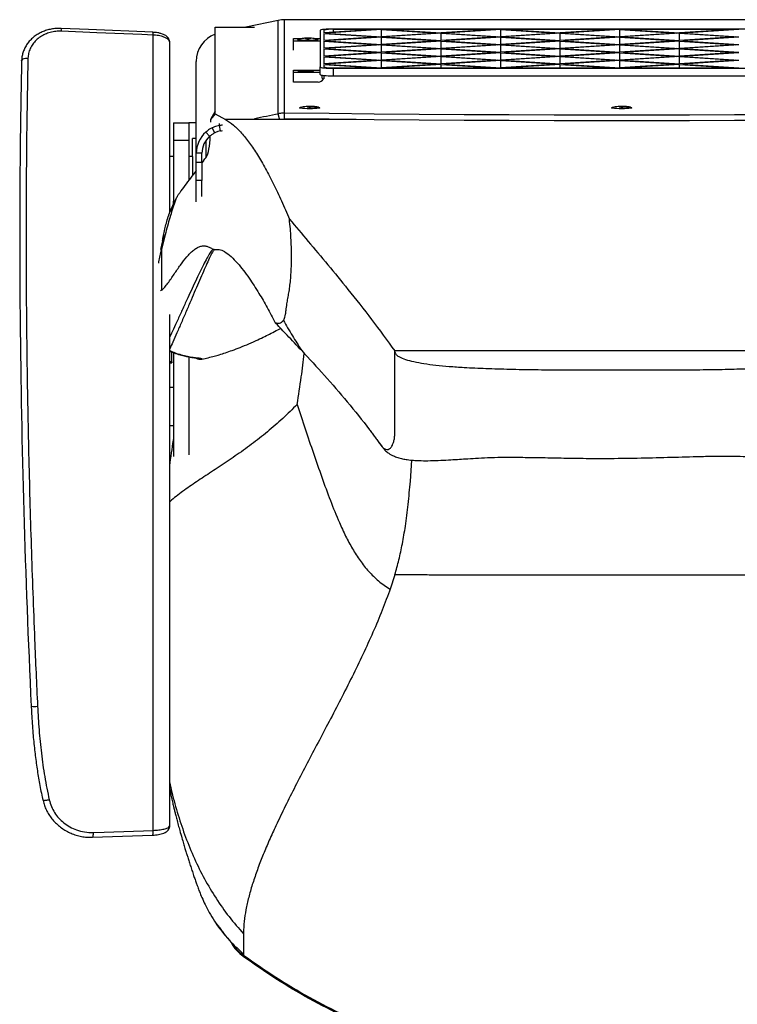
# Model space of a CAD drawing. Units: millimetres. Extents: x 0 to 297, y 0 to 210.
# Drawn here: x 24 to 43, y 37 to 63 of the extents above; entities that cross this region are included whole.
import ezdxf

# ---------------------------------------------------------------- set-up
doc = ezdxf.new("R2010")
doc.units = ezdxf.units.MM
doc.linetypes.add('SLD-Solid', pattern=[0])

msp = doc.modelspace()

# ---------------------------------------------------------------- linework, layer by layer
at = {"color": 7, "linetype": 'SLD-Solid', "lineweight": 25}
for p, q in [((31.075, 63.372), (30.214, 63.19)), ((31.075, 60.903), (31.075, 63.372)), ((49.074, 63.39), (31.236, 63.39)), ((31.236, 63.389), (31.236, 63.39)), ((31.236, 60.918), (31.236, 63.389)), ((49.074, 63.389), (31.236, 63.389)), ((29.405, 61.969), (29.405, 63.19)), ((29.405, 63.19), (30.449, 63.19)), ((32.18, 63.11), (32.18, 62.139)), ((33.643, 63.134), (32.28, 63.045)), ((32.28, 63.11), (32.28, 63.045)), ((32.28, 63.027), (33.716, 62.933)), ((32.28, 63.027), (32.28, 62.839)), ((33.805, 63.133), (32.319, 63.036)), ((32.319, 63.036), (33.805, 62.939)), ((47.68, 63.143), (32.53, 63.143)), ((33.643, 63.134), (32.53, 63.134)), ((33.805, 63.133), (35.291, 63.036)), ((33.805, 62.939), (33.805, 63.133)), ((35.291, 63.036), (33.805, 62.939)), ((35.38, 63.03), (33.894, 62.933)), ((36.793, 63.134), (33.967, 63.134)), ((33.967, 63.134), (35.38, 63.042)), ((36.793, 63.134), (35.38, 63.042)), ((35.38, 63.03), (36.866, 62.933)), ((35.38, 62.836), (35.38, 63.03)), ((36.955, 63.133), (35.469, 63.036)), ((35.469, 63.036), (36.955, 62.939)), ((36.955, 63.133), (38.441, 63.036)), ((36.955, 62.939), (36.955, 63.133)), ((38.441, 63.036), (36.955, 62.939)), ((38.53, 63.03), (37.044, 62.933)), ((39.943, 63.134), (37.117, 63.134)), ((37.117, 63.134), (38.53, 63.042)), ((39.943, 63.134), (38.53, 63.042)), ((38.53, 63.03), (40.016, 62.933)), ((38.53, 62.836), (38.53, 63.03)), ((40.105, 63.133), (38.619, 63.036)), ((38.619, 63.036), (40.105, 62.939)), ((40.105, 63.133), (41.591, 63.036)), ((40.105, 62.939), (40.105, 63.133)), ((41.591, 63.036), (40.105, 62.939)), ((41.68, 63.03), (40.194, 62.933)), ((43.093, 63.134), (40.267, 63.134)), ((40.267, 63.134), (41.68, 63.042)), ((43.093, 63.134), (41.68, 63.042)), ((41.68, 63.03), (43.166, 62.933)), ((41.68, 62.836), (41.68, 63.03)), ((43.255, 63.133), (41.769, 63.036)), ((41.769, 63.036), (43.255, 62.939)), ((27.765, 41.948), (27.765, 62.984)), ((28.205, 58.309), (28.205, 62.786)), ((31.48, 62.892), (31.705, 62.892)), ((31.48, 62.825), (31.48, 62.892)), ((31.48, 62.584), (31.48, 62.825)), ((32.18, 62.825), (31.48, 62.825)), ((31.62, 62.851), (31.61, 62.854)), ((31.613, 62.853), (31.613, 62.853)), ((32.007, 62.892), (32.18, 62.892)), ((33.716, 62.933), (32.28, 62.839)), ((32.28, 62.821), (33.716, 62.727)), ((32.28, 62.821), (32.28, 62.634)), ((33.805, 62.927), (32.319, 62.83)), ((32.319, 62.83), (33.805, 62.733)), ((33.805, 62.927), (35.291, 62.83)), ((33.805, 62.733), (33.805, 62.927)), ((35.291, 62.83), (33.805, 62.733)), ((33.894, 62.933), (35.38, 62.836)), ((35.38, 62.824), (33.894, 62.727)), ((36.866, 62.933), (35.38, 62.836)), ((35.38, 62.824), (36.866, 62.727)), ((35.38, 62.63), (35.38, 62.824)), ((36.955, 62.927), (35.469, 62.83)), ((35.469, 62.83), (36.955, 62.733)), ((36.955, 62.927), (38.441, 62.83)), ((36.955, 62.733), (36.955, 62.927)), ((38.441, 62.83), (36.955, 62.733)), ((37.044, 62.933), (38.53, 62.836)), ((38.53, 62.824), (37.044, 62.727)), ((40.016, 62.933), (38.53, 62.836)), ((38.53, 62.824), (40.016, 62.727)), ((38.53, 62.63), (38.53, 62.824)), ((40.105, 62.927), (38.619, 62.83)), ((38.619, 62.83), (40.105, 62.733)), ((40.105, 62.927), (41.591, 62.83)), ((40.105, 62.733), (40.105, 62.927)), ((41.591, 62.83), (40.105, 62.733)), ((40.194, 62.933), (41.68, 62.836)), ((41.68, 62.824), (40.194, 62.727)), ((43.166, 62.933), (41.68, 62.836)), ((41.68, 62.824), (43.166, 62.727)), ((41.68, 62.63), (41.68, 62.824)), ((43.255, 62.927), (41.769, 62.83)), ((41.769, 62.83), (43.255, 62.733)), ((32.18, 62.585), (32.177, 62.584)), ((33.716, 62.727), (32.28, 62.634)), ((32.28, 62.616), (33.716, 62.522)), ((32.28, 62.616), (32.28, 62.428)), ((33.716, 62.522), (32.28, 62.428)), ((33.805, 62.722), (32.319, 62.625)), ((32.319, 62.625), (33.805, 62.528)), ((33.805, 62.516), (32.319, 62.419)), ((33.805, 62.722), (35.291, 62.625)), ((33.805, 62.528), (33.805, 62.722)), ((35.291, 62.625), (33.805, 62.528)), ((33.805, 62.516), (35.291, 62.419)), ((33.805, 62.322), (33.805, 62.516)), ((33.894, 62.727), (35.38, 62.63)), ((35.38, 62.619), (33.894, 62.522)), ((33.894, 62.522), (35.38, 62.425)), ((36.866, 62.727), (35.38, 62.63)), ((35.38, 62.619), (36.866, 62.522)), ((35.38, 62.425), (35.38, 62.619)), ((36.866, 62.522), (35.38, 62.425)), ((36.955, 62.722), (35.469, 62.625)), ((35.469, 62.625), (36.955, 62.528)), ((36.955, 62.516), (35.469, 62.419)), ((36.955, 62.722), (38.441, 62.625)), ((36.955, 62.528), (36.955, 62.722)), ((38.441, 62.625), (36.955, 62.528)), ((36.955, 62.516), (38.441, 62.419)), ((36.955, 62.322), (36.955, 62.516)), ((37.044, 62.727), (38.53, 62.63)), ((38.53, 62.619), (37.044, 62.522)), ((37.044, 62.522), (38.53, 62.425)), ((40.016, 62.727), (38.53, 62.63)), ((38.53, 62.619), (40.016, 62.522)), ((38.53, 62.425), (38.53, 62.619)), ((40.016, 62.522), (38.53, 62.425)), ((40.105, 62.722), (38.619, 62.625)), ((38.619, 62.625), (40.105, 62.528)), ((40.105, 62.516), (38.619, 62.419)), ((40.105, 62.722), (41.591, 62.625)), ((40.105, 62.528), (40.105, 62.722)), ((41.591, 62.625), (40.105, 62.528)), ((40.105, 62.516), (41.591, 62.419)), ((40.105, 62.322), (40.105, 62.516)), ((40.194, 62.727), (41.68, 62.63)), ((41.68, 62.619), (40.194, 62.522)), ((40.194, 62.522), (41.68, 62.425)), ((43.166, 62.727), (41.68, 62.63)), ((41.68, 62.619), (43.166, 62.522)), ((41.68, 62.425), (41.68, 62.619)), ((43.166, 62.522), (41.68, 62.425)), ((43.255, 62.722), (41.769, 62.625)), ((41.769, 62.625), (43.255, 62.528)), ((43.255, 62.516), (41.769, 62.419)), ((28.905, 59.863), (28.905, 62.288)), ((32.28, 62.41), (33.716, 62.316)), ((32.28, 62.41), (32.28, 62.223)), ((33.716, 62.316), (32.28, 62.223)), ((32.319, 62.419), (33.805, 62.322)), ((33.805, 62.311), (32.319, 62.214)), ((35.291, 62.419), (33.805, 62.322)), ((33.805, 62.311), (35.291, 62.214)), ((33.805, 62.117), (33.805, 62.311)), ((35.38, 62.413), (33.894, 62.316)), ((33.894, 62.316), (35.38, 62.219)), ((35.38, 62.413), (36.866, 62.316)), ((35.38, 62.219), (35.38, 62.413)), ((36.866, 62.316), (35.38, 62.219)), ((35.469, 62.419), (36.955, 62.322)), ((36.955, 62.311), (35.469, 62.214)), ((38.441, 62.419), (36.955, 62.322)), ((36.955, 62.311), (38.441, 62.214)), ((36.955, 62.117), (36.955, 62.311)), ((38.53, 62.413), (37.044, 62.316)), ((37.044, 62.316), (38.53, 62.219)), ((38.53, 62.413), (40.016, 62.316)), ((38.53, 62.219), (38.53, 62.413)), ((40.016, 62.316), (38.53, 62.219)), ((38.619, 62.419), (40.105, 62.322)), ((40.105, 62.311), (38.619, 62.214)), ((41.591, 62.419), (40.105, 62.322)), ((40.105, 62.311), (41.591, 62.214)), ((40.105, 62.117), (40.105, 62.311)), ((41.68, 62.413), (40.194, 62.316)), ((40.194, 62.316), (41.68, 62.219)), ((41.68, 62.413), (43.166, 62.316)), ((41.68, 62.219), (41.68, 62.413)), ((43.166, 62.316), (41.68, 62.219)), ((41.769, 62.419), (43.255, 62.322)), ((43.255, 62.311), (41.769, 62.214)), ((31.48, 62.055), (32.18, 62.055)), ((31.48, 61.989), (31.48, 62.055)), ((31.48, 61.74), (31.48, 61.989)), ((32.18, 61.989), (31.48, 61.989)), ((32.18, 61.94), (32.18, 62.139)), ((32.28, 62.205), (32.28, 62.139)), ((32.28, 62.205), (33.643, 62.116)), ((32.319, 62.214), (33.805, 62.117)), ((32.53, 62.116), (33.643, 62.116)), ((32.53, 62.106), (47.68, 62.106)), ((32.53, 61.907), (32.53, 62.106)), ((35.291, 62.214), (33.805, 62.117)), ((35.38, 62.208), (33.967, 62.116)), ((33.967, 62.116), (36.793, 62.116)), ((35.38, 62.208), (36.793, 62.116)), ((35.38, 62.116), (35.38, 62.208)), ((35.469, 62.214), (36.955, 62.117)), ((38.441, 62.214), (36.955, 62.117)), ((38.53, 62.208), (37.117, 62.116)), ((37.117, 62.116), (39.943, 62.116)), ((38.53, 62.208), (39.943, 62.116)), ((38.53, 62.116), (38.53, 62.208)), ((38.619, 62.214), (40.105, 62.117)), ((41.591, 62.214), (40.105, 62.117)), ((41.68, 62.208), (40.267, 62.116)), ((40.267, 62.116), (43.093, 62.116)), ((41.68, 62.208), (43.093, 62.116)), ((41.68, 62.116), (41.68, 62.208)), ((41.769, 62.214), (43.255, 62.117)), ((29.405, 60.973), (29.405, 61.969)), ((32.13, 61.74), (31.48, 61.74)), ((32.23, 61.84), (32.23, 61.923)), ((32.28, 61.917), (32.28, 61.825)), ((32.53, 61.907), (47.68, 61.907)), ((29.405, 60.973), (29.279, 60.747)), ((29.405, 60.902), (29.405, 60.973)), ((31.661, 61.07), (31.65, 61.068)), ((39.911, 61.07), (39.9, 61.068)), ((29.405, 60.902), (29.279, 60.747)), ((29.279, 60.747), (29.279, 60.682)), ((29.405, 60.902), (29.677, 60.749)), ((31.104, 60.771), (31.075, 60.903)), ((31.236, 60.769), (31.236, 60.918)), ((28.305, 60.661), (28.705, 60.661)), ((28.305, 60.661), (28.305, 60.2)), ((28.705, 60.661), (28.705, 60.2)), ((28.905, 60.661), (28.705, 60.661)), ((29.393, 60.396), (29.324, 60.529)), ((29.55, 60.449), (29.519, 60.595)), ((28.305, 60.2), (28.705, 60.2)), ((28.305, 60.2), (28.305, 58.588)), ((28.705, 60.2), (28.705, 59.14)), ((28.905, 60.249), (28.805, 60.249)), ((28.805, 59.775), (28.805, 60.249)), ((29.155, 60.188), (29.155, 59.738)), ((29.157, 60.415), (29.157, 60.415)), ((29.258, 60.305), (29.157, 60.415)), ((28.305, 59.775), (28.205, 59.775)), ((28.805, 59.775), (28.705, 59.775)), ((28.805, 59.775), (28.805, 59.27)), ((29.055, 59.863), (28.905, 59.863)), ((28.905, 59.623), (28.905, 59.863)), ((29.055, 59.623), (29.055, 59.863)), ((29.098, 59.658), (29.055, 59.6)), ((28.905, 59.623), (29.055, 59.623)), ((28.905, 59.137), (28.905, 59.623)), ((29.055, 59.623), (29.055, 59.137)), ((29.055, 59.137), (28.905, 59.137)), ((28.905, 58.575), (28.905, 59.137)), ((29.055, 58.711), (29.055, 59.137)), ((28.305, 58.588), (28.337, 58.588)), ((28.305, 58.525), (28.305, 58.588)), ((28.17, 58.203), (28.163, 58.182)), ((28.081, 57.701), (27.987, 57.31)), ((27.987, 57.31), (27.987, 56.232)), ((27.987, 56.232), (27.962, 56.215)), ((28.205, 42.074), (28.205, 55.59)), ((28.255, 54.337), (28.255, 54.604)), ((28.305, 54.58), (28.305, 51.834)), ((28.705, 54.47), (28.705, 51.885)), ((46.155, 54.628), (34.155, 54.628)), ((28.255, 54.337), (28.205, 54.337)), ((28.205, 54.318), (28.255, 54.318)), ((28.255, 54.337), (28.255, 54.318)), ((28.305, 53.661), (28.205, 53.661)), ((28.205, 52.661), (28.305, 52.661)), ((34.566, 51.183), (34.601, 51.742)), ((34.155, 48.708), (34.028, 48.324)), ((34.028, 48.324), (34.011, 48.275)), ((24.541, 45.23), (24.542, 45.231)), ((24.542, 45.23), (24.544, 45.204)), ((26.163, 41.765), (27.752, 41.822)), ((30.155, 39.212), (30.155, 38.999)), ((30.155, 38.677), (30.155, 38.639)), ((30.155, 38.606), (30.155, 38.639))]:
    msp.add_line(p, q, dxfattribs=at)
at = {"color": 8, "linetype": 'SLD-Solid', "lineweight": 25}
for p, q in [((32.53, 63.061), (32.53, 63.134)), ((33.134, 60.749), (29.677, 60.749)), ((29.519, 60.595), (29.519, 60.641)), ((28.015, 57.541), (27.96, 57.312))]:
    msp.add_line(p, q, dxfattribs=at)
at = {"color": 7, "linetype": 'SLD-Solid', "lineweight": 25, "flags": 128}
for points in [[(27.753, 63.057), (26.058, 63.128), (25.331, 63.159)], [(27.765, 62.984), (27.467, 62.996), (26.276, 63.046), (25.343, 63.085)], [(32.53, 63.143), (32.462, 63.143), (32.396, 63.141), (32.336, 63.138), (32.283, 63.134), (32.239, 63.128), (32.207, 63.123), (32.187, 63.116), (32.18, 63.11)], [(31.585, 62.865), (31.594, 62.872), (31.611, 62.877)], [(32.098, 62.877), (32.116, 62.872), (32.125, 62.865), (32.116, 62.858), (32.089, 62.852), (32.046, 62.846), (31.99, 62.842), (31.925, 62.839), (31.855, 62.838), (31.785, 62.839), (31.72, 62.842), (31.664, 62.846), (31.621, 62.852), (31.594, 62.858), (31.585, 62.865), (31.585, 62.865)], [(32.005, 62.022), (31.996, 62.016), (31.97, 62.011), (31.93, 62.007), (31.878, 62.004), (31.82, 62.003), (31.761, 62.003), (31.705, 62.005), (31.658, 62.009), (31.625, 62.013), (31.607, 62.019), (31.607, 62.025), (31.625, 62.03), (31.658, 62.035), (31.705, 62.038), (31.761, 62.04), (31.82, 62.041), (31.878, 62.039), (31.93, 62.037), (31.97, 62.032), (31.996, 62.027), (32.005, 62.022)], [(32.18, 62.139), (32.187, 62.133), (32.208, 62.126), (32.24, 62.121), (32.284, 62.116), (32.337, 62.112), (32.397, 62.109), (32.462, 62.107), (32.53, 62.106)], [(32.18, 61.94), (32.187, 61.934), (32.208, 61.927), (32.24, 61.922), (32.284, 61.917), (32.337, 61.912), (32.397, 61.909), (32.462, 61.908), (32.53, 61.907)], [(31.905, 61.033), (31.835, 61.034), (31.77, 61.037), (31.714, 61.041), (31.671, 61.047), (31.644, 61.053), (31.635, 61.06), (31.644, 61.067), (31.661, 61.072)], [(31.975, 61.085), (32.035, 61.083), (32.089, 61.078), (32.13, 61.073), (32.156, 61.067), (32.165, 61.06), (32.156, 61.053), (32.13, 61.047), (32.089, 61.042), (32.035, 61.038), (31.972, 61.035), (31.905, 61.034), (31.838, 61.035), (31.775, 61.038), (31.721, 61.042), (31.68, 61.047), (31.654, 61.053), (31.646, 61.057)], [(32.148, 61.072), (32.166, 61.067), (32.175, 61.06), (32.166, 61.053), (32.139, 61.047), (32.096, 61.041), (32.04, 61.037), (31.975, 61.034), (31.905, 61.033)], [(40.155, 61.033), (40.085, 61.034), (40.02, 61.037), (39.964, 61.041), (39.921, 61.047), (39.894, 61.053), (39.885, 61.06), (39.894, 61.067), (39.911, 61.072)], [(40.225, 61.085), (40.285, 61.083), (40.339, 61.078), (40.38, 61.073), (40.406, 61.067), (40.415, 61.06), (40.406, 61.053), (40.38, 61.047), (40.339, 61.042), (40.285, 61.038), (40.222, 61.035), (40.155, 61.034), (40.088, 61.035), (40.025, 61.038), (39.971, 61.042), (39.93, 61.047), (39.904, 61.053), (39.896, 61.057)], [(40.398, 61.072), (40.416, 61.067), (40.425, 61.06), (40.416, 61.053), (40.389, 61.047), (40.346, 61.041), (40.29, 61.037), (40.225, 61.034), (40.155, 61.033)], [(49.074, 60.918), (47.889, 60.905), (46.702, 60.894), (45.514, 60.884), (44.325, 60.877), (43.134, 60.871), (41.943, 60.868), (40.751, 60.866), (39.559, 60.866), (38.367, 60.868), (37.176, 60.871), (35.985, 60.877), (34.796, 60.884), (33.608, 60.894), (32.421, 60.905), (31.236, 60.918)], [(49.074, 60.769), (47.889, 60.756), (46.702, 60.745), (45.514, 60.735), (44.325, 60.728), (43.134, 60.722), (41.943, 60.718), (40.751, 60.716), (39.559, 60.716), (38.367, 60.718), (37.176, 60.722), (35.985, 60.728), (34.796, 60.735), (33.608, 60.745), (32.421, 60.756), (31.236, 60.769)], [(26.176, 41.892), (26.473, 41.902), (27.765, 41.948)]]:
    msp.add_lwpolyline(points, dxfattribs=at)
at = {"color": 8, "linetype": 'SLD-Solid', "lineweight": 25, "flags": 128}
msp.add_lwpolyline([(24.288, 62.303), (24.288, 62.31), (24.296, 62.326), (24.31, 62.341), (24.332, 62.353), (24.358, 62.363), (24.389, 62.37), (24.422, 62.373), (24.456, 62.372)], dxfattribs=at)
at = {"color": 7, "linetype": 'SLD-Solid', "lineweight": 25}
for centre, radius, start, end in [((31.236, 62.61), 0.779, 89.9995, 101.9413), ((32.468, 62.462), 0.675, 84.7322, 106.1898), ((29.676, 62.287), 0.771, 110.8423, 179.9221), ((32.469, 62.808), 0.695, 254.2091, 275.0165), ((32.13, 61.89), 0.15, 269.9345, 335.321), ((32.277, 61.904), 0.0794, 233.5298, 272.026), ((29.012, 54.609), 0.2, 237.8898, 281.6089)]:
    msp.add_arc(centre, radius, start, end, dxfattribs=at)
at = {"color": 8, "linetype": 'SLD-Solid', "lineweight": 25}
for centre, radius, start, end in [((25.21, 63.102), 0.134, 352.9726, 25.0792), ((27.633, 63), 0.133, 352.9414, 25.1913), ((24.626, 45.956), 0.731, 263.3033, 276.4831), ((27.552, 41.906), 0.217, 337.2425, 11.3721)]:
    msp.add_arc(centre, radius, start, end, dxfattribs=at)
at = {"color": 7, "linetype": 'SLD-Solid', "lineweight": 25}
for centre, major_axis, ratio, start_param, end_param in [((40.155, 70.24), (74.984, 16.011), 0.095311, 4.562267, 4.57068), ((40.155, 70.24), (74.984, 16.011), 0.095311, 4.549746, 4.550881), ((40.186, 70.094), (74.984, 16.011), 0.095311, 4.549746, 4.55045), ((29.68, 59.863), (0.775, 0), 0.966873, 2.312128, 3.141593), ((29.68, 59.863), (0.625, 0), 0.960116, 2.312128, 3.141593), ((29.125, 60.618), (-0.016, 0.875), 0.175784, 3.378119, 4.358223), ((25.88, 114.166), (-1.017, 56), 0.175784, 3.369714, 3.378119), ((28.007, 46.952), (-1.306, 31.235), 0.113204, 1.29033, 1.621188)]:
    msp.add_ellipse(centre, major_axis=major_axis, ratio=ratio, start_param=start_param, end_param=end_param, dxfattribs=at)
for points, knots in [([(25.331, 63.159), (25.329, 63.159), (25.284, 63.163), (25.196, 63.158), (25.071, 63.143), (24.948, 63.113), (24.831, 63.069), (24.72, 63.013), (24.619, 62.944), (24.528, 62.863), (24.451, 62.774), (24.387, 62.676), (24.338, 62.571), (24.305, 62.462), (24.289, 62.372), (24.289, 62.318), (24.289, 62.302)], [0, 0, 0, 0, 0.00497, 0.084454, 0.164518, 0.245768, 0.32675, 0.408318, 0.490069, 0.571007, 0.652184, 0.732216, 0.811211, 0.890076, 0.967996, 1, 1, 1, 1]), ([(25.343, 63.085), (25.292, 63.085), (25.191, 63.085), (25.044, 63.057), (24.907, 63.008), (24.781, 62.94), (24.67, 62.852), (24.579, 62.748), (24.511, 62.63), (24.466, 62.503), (24.459, 62.415), (24.456, 62.372)], [0, 0, 0, 0, 0.110409, 0.22084, 0.331121, 0.44141, 0.55428, 0.667138, 0.77981, 0.892455, 1, 1, 1, 1]), ([(28.204, 62.787), (28.204, 62.792), (28.206, 62.815), (28.194, 62.855), (28.171, 62.9), (28.137, 62.939), (28.095, 62.971), (28.041, 63), (27.973, 63.025), (27.894, 63.043), (27.819, 63.054), (27.772, 63.055), (27.753, 63.056)], [0, 0, 0, 0, 0.027762, 0.1203227, 0.2092202, 0.3012931, 0.401287, 0.5159871, 0.651361, 0.7885648, 0.9174789, 1, 1, 1, 1]), ([(28.205, 62.786), (28.201, 62.806), (28.191, 62.849), (28.113, 62.908), (27.988, 62.955), (27.863, 62.977), (27.786, 62.982), (27.765, 62.984)], [0, 0, 0, 0, 0.2089863, 0.4444707, 0.6787732, 0.9110348, 1, 1, 1, 1]), ([(32.095, 62.877), (32.082, 62.88), (32.047, 62.887), (31.988, 62.895), (31.914, 62.9), (31.831, 62.901), (31.747, 62.897), (31.673, 62.889), (31.63, 62.88), (31.613, 62.876)], [0, 0, 0, 0, 0.076961, 0.220669, 0.373191, 0.537879, 0.730626, 0.891407, 1, 1, 1, 1]), ([(31.83, 62.894), (31.823, 62.894), (31.808, 62.894), (31.794, 62.894), (31.786, 62.893)], [0, 0, 0, 0, 0.501856, 1, 1, 1, 1]), ([(31.786, 62.888), (31.794, 62.889), (31.808, 62.889), (31.823, 62.889), (31.83, 62.889)], [0, 0, 0, 0, 0.4981438, 1, 1, 1, 1]), ([(31.83, 62.898), (31.83, 62.897), (31.83, 62.896), (31.83, 62.894), (31.83, 62.894)], [0, 0, 0, 0, 0.498144, 1, 1, 1, 1]), ([(31.83, 62.889), (31.83, 62.888), (31.83, 62.887), (31.83, 62.885), (31.83, 62.884)], [0, 0, 0, 0, 0.5018562, 1, 1, 1, 1]), ([(31.88, 62.894), (31.88, 62.894), (31.88, 62.896), (31.88, 62.897), (31.88, 62.898)], [0, 0, 0, 0, 0.5018562, 1, 1, 1, 1]), ([(31.924, 62.893), (31.916, 62.894), (31.902, 62.894), (31.887, 62.894), (31.88, 62.894)], [0, 0, 0, 0, 0.498144, 1, 1, 1, 1]), ([(31.88, 62.884), (31.88, 62.885), (31.88, 62.887), (31.88, 62.888), (31.88, 62.889)], [0, 0, 0, 0, 0.498144, 1, 1, 1, 1]), ([(31.88, 62.889), (31.887, 62.889), (31.902, 62.889), (31.916, 62.889), (31.924, 62.888)], [0, 0, 0, 0, 0.501856, 1, 1, 1, 1]), ([(24.288, 62.303), (24.285, 62.195), (24.278, 61.884), (24.269, 61.428), (24.264, 61.075), (24.262, 60.93)], [0, 0, 0, 0, 0.2373005, 0.6882542, 1, 1, 1, 1]), ([(24.456, 62.372), (24.454, 62.285), (24.444, 61.849), (24.429, 61.051), (24.415, 59.968), (24.407, 58.863), (24.404, 57.739), (24.406, 56.597), (24.415, 55.442), (24.428, 54.276), (24.447, 53.099), (24.472, 51.903), (24.503, 50.69), (24.54, 49.462), (24.582, 48.23), (24.625, 47.112), (24.668, 46.112), (24.695, 45.524), (24.709, 45.229)], [0, 0, 0, 0, 0.016811, 0.084065, 0.151369, 0.218673, 0.286381, 0.35409, 0.42157, 0.489101, 0.556633, 0.624113, 0.693276, 0.762492, 0.831709, 0.900872, 0.950416, 1, 1, 1, 1]), ([(31.962, 62.024), (31.947, 62.026), (31.905, 62.029), (31.831, 62.03), (31.747, 62.026), (31.683, 62.019), (31.651, 62.012), (31.644, 62.011)], [0, 0, 0, 0, 0.146906, 0.396741, 0.689141, 0.933047, 1, 1, 1, 1]), ([(31.786, 62.017), (31.794, 62.017), (31.808, 62.017), (31.823, 62.017), (31.83, 62.017)], [0, 0, 0, 0, 0.498144, 1, 1, 1, 1]), ([(31.83, 62.017), (31.83, 62.016), (31.83, 62.015), (31.83, 62.013), (31.83, 62.012)], [0, 0, 0, 0, 0.501856, 1, 1, 1, 1]), ([(31.88, 62.012), (31.88, 62.013), (31.88, 62.015), (31.88, 62.016), (31.88, 62.017)], [0, 0, 0, 0, 0.498144, 1, 1, 1, 1]), ([(31.88, 62.017), (31.887, 62.017), (31.902, 62.017), (31.916, 62.017), (31.924, 62.017)], [0, 0, 0, 0, 0.501856, 1, 1, 1, 1]), ([(32.144, 61.072), (32.14, 61.073), (32.113, 61.08), (32.062, 61.087), (31.986, 61.094), (31.901, 61.096), (31.813, 61.093), (31.737, 61.086), (31.69, 61.076), (31.67, 61.072)], [0, 0, 0, 0, 0.025716, 0.173586, 0.322501, 0.513411, 0.698749, 0.875691, 1, 1, 1, 1]), ([(31.836, 61.083), (31.844, 61.083), (31.858, 61.084), (31.873, 61.084), (31.88, 61.083)], [0, 0, 0, 0, 0.498144, 1, 1, 1, 1]), ([(31.88, 61.083), (31.88, 61.083), (31.88, 61.081), (31.88, 61.08), (31.88, 61.079)], [0, 0, 0, 0, 0.501856, 1, 1, 1, 1]), ([(31.93, 61.083), (31.937, 61.084), (31.952, 61.084), (31.966, 61.083), (31.974, 61.083)], [0, 0, 0, 0, 0.501856, 1, 1, 1, 1]), ([(31.93, 61.079), (31.93, 61.08), (31.93, 61.081), (31.93, 61.083), (31.93, 61.083)], [0, 0, 0, 0, 0.498144, 1, 1, 1, 1]), ([(40.394, 61.072), (40.39, 61.073), (40.363, 61.08), (40.312, 61.087), (40.236, 61.094), (40.151, 61.096), (40.063, 61.093), (39.987, 61.086), (39.94, 61.076), (39.92, 61.072)], [0, 0, 0, 0, 0.025716, 0.173586, 0.322501, 0.513411, 0.698749, 0.875691, 1, 1, 1, 1]), ([(40.086, 61.083), (40.094, 61.083), (40.108, 61.084), (40.123, 61.084), (40.13, 61.083)], [0, 0, 0, 0, 0.498144, 1, 1, 1, 1]), ([(40.13, 61.083), (40.13, 61.083), (40.13, 61.081), (40.13, 61.08), (40.13, 61.079)], [0, 0, 0, 0, 0.501856, 1, 1, 1, 1]), ([(40.18, 61.083), (40.187, 61.084), (40.202, 61.084), (40.216, 61.083), (40.224, 61.083)], [0, 0, 0, 0, 0.5018562, 1, 1, 1, 1]), ([(40.18, 61.079), (40.18, 61.08), (40.18, 61.081), (40.18, 61.083), (40.18, 61.083)], [0, 0, 0, 0, 0.498144, 1, 1, 1, 1]), ([(24.262, 60.93), (24.261, 60.866), (24.256, 60.594), (24.251, 60.15), (24.247, 59.767), (24.245, 59.597)], [0, 0, 0, 0, 0.146646, 0.621737, 1, 1, 1, 1]), ([(29.677, 60.749), (29.747, 60.703), (29.889, 60.611), (30.1, 60.398), (30.312, 60.135), (30.524, 59.819), (30.736, 59.456), (30.948, 59.048), (31.159, 58.603), (31.298, 58.277), (31.368, 58.113)], [0, 0, 0, 0, 0.1228535, 0.2457147, 0.3696027, 0.4934966, 0.6198375, 0.746183, 0.8730903, 1, 1, 1, 1]), ([(31.236, 60.918), (31.21, 60.918), (31.169, 60.917), (31.115, 60.911), (31.089, 60.906), (31.075, 60.903)], [0, 0, 0, 0, 0.497207, 0.74826, 1, 1, 1, 1]), ([(29.324, 60.529), (29.302, 60.517), (29.262, 60.495), (29.206, 60.456), (29.173, 60.429), (29.157, 60.415)], [0, 0, 0, 0, 0.36756, 0.682679, 1, 1, 1, 1]), ([(29.519, 60.595), (29.495, 60.589), (29.449, 60.579), (29.384, 60.556), (29.344, 60.538), (29.324, 60.529)], [0, 0, 0, 0, 0.363346, 0.680538, 1, 1, 1, 1]), ([(29.55, 60.449), (29.526, 60.443), (29.487, 60.434), (29.435, 60.415), (29.407, 60.402), (29.393, 60.396)], [0, 0, 0, 0, 0.444201, 0.721352, 1, 1, 1, 1]), ([(29.393, 60.396), (29.369, 60.383), (29.334, 60.364), (29.289, 60.331), (29.268, 60.313), (29.258, 60.305)], [0, 0, 0, 0, 0.495537, 0.747211, 1, 1, 1, 1]), ([(24.245, 59.597), (24.245, 59.553), (24.242, 59.297), (24.24, 58.844), (24.238, 58.431), (24.238, 58.235)], [0, 0, 0, 0, 0.0968021, 0.571863, 1, 1, 1, 1]), ([(28.905, 59.4), (28.804, 59.269), (28.657, 59.079), (28.496, 58.858), (28.422, 58.747), (28.377, 58.675), (28.349, 58.602), (28.335, 58.565)], [0, 0, 0, 0, 0.527254, 0.762989, 0.842144, 0.921263, 1, 1, 1, 1]), ([(28.368, 58.645), (28.362, 58.635), (28.337, 58.59), (28.3, 58.516), (28.252, 58.415), (28.208, 58.317), (28.179, 58.244), (28.167, 58.21), (28.165, 58.205)], [0, 0, 0, 0, 0.052551, 0.249654, 0.444453, 0.693604, 0.947098, 1, 1, 1, 1]), ([(28.335, 58.565), (28.292, 58.431), (28.205, 58.163), (28.122, 57.855), (28.081, 57.701)], [0, 0, 0, 0, 0.499408, 1, 1, 1, 1]), ([(28.335, 58.565), (28.297, 58.491), (28.219, 58.342), (28.178, 58.231), (28.163, 58.182), (28.163, 58.182)], [0, 0, 0, 0, 0.499658, 0.999999, 1, 1, 1, 1]), ([(24.238, 58.235), (24.238, 58.214), (24.237, 57.976), (24.237, 57.515), (24.238, 56.854), (24.241, 56.187), (24.244, 55.722), (24.247, 55.479), (24.247, 55.461)], [0, 0, 0, 0, 0.023627, 0.262914, 0.502196, 0.741478, 0.980762, 1, 1, 1, 1]), ([(28.015, 57.541), (28.022, 57.586), (28.035, 57.675), (28.071, 57.838), (28.114, 58.007), (28.147, 58.124), (28.163, 58.182)], [0, 0, 0, 0, 0.280389, 0.559329, 0.778951, 1, 1, 1, 1]), ([(31.209, 55.436), (31.216, 55.447), (31.23, 55.469), (31.25, 55.521), (31.267, 55.599), (31.283, 55.725), (31.301, 55.877), (31.328, 56.02), (31.355, 56.162), (31.378, 56.324), (31.398, 56.502), (31.413, 56.699), (31.422, 56.915), (31.425, 57.146), (31.421, 57.385), (31.41, 57.624), (31.393, 57.87), (31.377, 58.029), (31.368, 58.113)], [0, 0, 0, 0, 0.03863, 0.077901, 0.116745, 0.157557, 0.224116, 0.29074, 0.357411, 0.424041, 0.49067, 0.557372, 0.625817, 0.696097, 0.76833, 0.840705, 0.914594, 1, 1, 1, 1]), ([(31.368, 58.113), (31.532, 57.92), (31.861, 57.534), (32.384, 56.911), (32.947, 56.222), (33.546, 55.464), (33.952, 54.906), (34.155, 54.628)], [0, 0, 0, 0, 0.186855, 0.373526, 0.560144, 0.780079, 1, 1, 1, 1]), ([(28.015, 57.541), (28.026, 57.569), (28.047, 57.621), (28.07, 57.677), (28.081, 57.701)], [0, 0, 0, 0, 0.557937, 1, 1, 1, 1]), ([(27.913, 56.948), (27.915, 56.96), (27.938, 57.087), (27.964, 57.204), (27.987, 57.31)], [0, 0, 0, 0, 0.0978055, 1, 1, 1, 1]), ([(27.987, 56.232), (28.015, 56.258), (28.072, 56.31), (28.183, 56.458), (28.321, 56.659), (28.486, 56.903), (28.626, 57.086), (28.739, 57.21), (28.826, 57.29), (28.913, 57.352), (29.002, 57.393), (29.092, 57.411), (29.18, 57.403), (29.264, 57.372), (29.318, 57.334), (29.345, 57.315)], [0, 0, 0, 0, 0.062441, 0.124915, 0.250283, 0.37496, 0.499684, 0.563282, 0.626876, 0.690758, 0.754635, 0.819769, 0.885063, 0.942469, 1, 1, 1, 1]), ([(29.378, 57.31), (29.378, 57.309), (29.374, 57.309), (29.367, 57.308), (29.357, 57.309), (29.349, 57.313), (29.345, 57.315)], [0, 0, 0, 0, 0.061496, 0.307499, 0.653225, 1, 1, 1, 1]), ([(29.378, 57.31), (29.424, 57.315), (29.515, 57.325), (29.606, 57.281), (29.652, 57.259)], [0, 0, 0, 0, 0.498862, 1, 1, 1, 1]), ([(29.652, 57.259), (29.71, 57.218), (29.825, 57.134), (29.991, 56.958), (30.151, 56.764), (30.253, 56.622), (30.304, 56.551)], [0, 0, 0, 0, 0.263602, 0.527183, 0.763514, 1, 1, 1, 1]), ([(30.304, 56.551), (30.348, 56.488), (30.434, 56.361), (30.592, 56.105), (30.779, 55.783), (30.922, 55.51), (30.993, 55.374)], [0, 0, 0, 0, 0.186592, 0.373263, 0.68654, 1, 1, 1, 1]), ([(29.051, 54.414), (29.108, 54.425), (29.219, 54.449), (29.373, 54.489), (29.524, 54.532), (29.683, 54.582), (29.866, 54.646), (30.073, 54.724), (30.299, 54.818), (30.52, 54.917), (30.715, 55.011), (30.892, 55.099), (31.028, 55.169), (31.111, 55.214), (31.134, 55.226)], [0, 0, 0, 0, 0.076077, 0.148236, 0.211016, 0.288097, 0.371608, 0.46906, 0.580631, 0.692926, 0.787008, 0.868869, 0.963523, 1, 1, 1, 1]), ([(30.993, 55.374), (31.029, 55.368), (31.084, 55.359), (31.156, 55.38), (31.192, 55.417), (31.209, 55.436)], [0, 0, 0, 0, 0.496862, 0.747496, 1, 1, 1, 1]), ([(30.993, 55.374), (30.997, 55.37), (31.003, 55.363), (31.01, 55.356), (31.012, 55.354)], [0, 0, 0, 0, 0.56004, 1, 1, 1, 1]), ([(31.695, 54.636), (31.564, 54.774), (31.33, 55.022), (31.11, 55.252), (31.012, 55.354)], [0, 0, 0, 0, 0.558955, 1, 1, 1, 1]), ([(31.209, 55.436), (31.246, 55.371), (31.322, 55.237), (31.442, 55.037), (31.567, 54.835), (31.651, 54.704), (31.695, 54.636)], [0, 0, 0, 0, 0.247264, 0.514729, 0.745448, 1, 1, 1, 1]), ([(28.205, 54.625), (28.23, 54.614), (28.306, 54.58), (28.437, 54.537), (28.579, 54.498), (28.698, 54.474), (28.789, 54.459), (28.859, 54.449), (28.907, 54.443), (28.936, 54.438), (28.949, 54.436), (28.948, 54.436), (28.948, 54.436)], [0, 0, 0, 0, 0.082785, 0.255274, 0.420788, 0.548944, 0.665379, 0.76737, 0.854567, 0.925486, 0.978927, 1, 1, 1, 1]), ([(28.924, 54.44), (28.939, 54.433), (28.975, 54.416), (29.018, 54.416), (29.044, 54.42), (29.048, 54.42), (29.049, 54.42)], [0, 0, 0, 0, 0.38443, 0.90868, 0.979722, 1, 1, 1, 1]), ([(31.695, 54.636), (31.895, 54.42), (32.293, 53.99), (32.901, 53.288), (33.319, 52.765), (33.557, 52.45), (33.628, 52.355), (33.698, 52.259), (33.768, 52.162), (33.839, 52.065), (33.909, 52.023), (33.977, 52.019), (34.039, 52.055), (34.087, 52.121), (34.121, 52.206), (34.144, 52.302), (34.156, 52.417), (34.151, 53.206), (34.153, 53.938), (34.155, 54.628)], [0, 0, 0, 0, 0.1647399, 0.3291024, 0.4934293, 0.5139847, 0.5345454, 0.5551122, 0.5756859, 0.5964796, 0.6184409, 0.6414708, 0.6650067, 0.6883609, 0.7053893, 0.7217991, 0.7375866, 0.7530387, 1, 1, 1, 1]), ([(46.155, 54.628), (46.126, 54.596), (46.064, 54.53), (45.9, 54.45), (45.692, 54.381), (45.437, 54.323), (45.139, 54.274), (44.801, 54.234), (44.427, 54.201), (43.97, 54.172), (43.426, 54.148), (42.795, 54.132), (42.128, 54.122), (41.435, 54.118), (40.722, 54.117), (40, 54.117), (39.277, 54.117), (38.564, 54.119), (37.869, 54.125), (37.205, 54.137), (36.58, 54.155), (36.047, 54.18), (35.604, 54.21), (35.249, 54.243), (34.936, 54.283), (34.669, 54.332), (34.452, 54.388), (34.301, 54.449), (34.211, 54.51), (34.163, 54.567), (34.158, 54.607), (34.155, 54.628)], [0, 0, 0, 0, 0.01624, 0.033626, 0.053087, 0.075106, 0.099862, 0.127354, 0.157472, 0.190043, 0.236914, 0.287191, 0.340255, 0.395457, 0.452134, 0.509609, 0.567162, 0.623988, 0.679278, 0.732231, 0.782066, 0.828027, 0.859528, 0.888185, 0.913776, 0.936164, 0.955362, 0.97168, 0.981378, 0.990619, 1, 1, 1, 1]), ([(31.574, 53.214), (31.644, 52.999), (31.784, 52.567), (32.002, 51.925), (32.222, 51.292), (32.445, 50.679), (32.654, 50.16), (32.85, 49.734), (33.03, 49.397), (33.23, 49.082), (33.459, 48.795), (33.721, 48.534), (33.925, 48.395), (34.028, 48.324)], [0, 0, 0, 0, 0.120127, 0.241362, 0.361449, 0.478506, 0.591149, 0.662165, 0.731059, 0.798208, 0.864415, 0.931026, 1, 1, 1, 1]), ([(28.205, 51.592), (28.236, 51.818), (28.268, 52.051), (28.304, 52.279), (28.305, 52.285)], [0, 0, 0, 0, 0.9719735, 1, 1, 1, 1]), ([(33.717, 52.232), (33.742, 52.198), (33.785, 52.138), (33.842, 52.059), (33.889, 52.009), (33.934, 51.967), (33.982, 51.929), (34.042, 51.89), (34.124, 51.848), (34.23, 51.807), (34.355, 51.775), (34.494, 51.751), (34.639, 51.736), (34.823, 51.726), (35.041, 51.724), (35.302, 51.732), (35.563, 51.746), (35.801, 51.761), (36.041, 51.776), (36.305, 51.793), (36.621, 51.809), (36.996, 51.821), (37.433, 51.817), (37.936, 51.81), (38.487, 51.799), (39.065, 51.788), (39.728, 51.784), (40.462, 51.793), (41.259, 51.813), (41.931, 51.829), (42.475, 51.846), (42.89, 51.851), (43.265, 51.844), (43.569, 51.833), (43.804, 51.822), (43.981, 51.813), (44.114, 51.806), (44.213, 51.801), (44.294, 51.797), (44.395, 51.792), (44.53, 51.785), (44.699, 51.779), (44.895, 51.773), (45.093, 51.771), (45.274, 51.774), (45.422, 51.781), (45.53, 51.789), (45.604, 51.796), (45.661, 51.802), (45.729, 51.811), (45.823, 51.825), (45.947, 51.85), (46.097, 51.89), (46.268, 51.951), (46.374, 52.011), (46.432, 52.044)], [0, 0, 0, 0, 0.01509, 0.026519, 0.034297, 0.04086, 0.047971, 0.055813, 0.064627, 0.076266, 0.088087, 0.098585, 0.111773, 0.12268, 0.140598, 0.1609, 0.180915, 0.198764, 0.213985, 0.234136, 0.257431, 0.284217, 0.317264, 0.354573, 0.395987, 0.439552, 0.48285, 0.543211, 0.602438, 0.659783, 0.692355, 0.723466, 0.751792, 0.775622, 0.790905, 0.803972, 0.814957, 0.820599, 0.825773, 0.83307, 0.843141, 0.855803, 0.870825, 0.886777, 0.900309, 0.911436, 0.920352, 0.924872, 0.928619, 0.933495, 0.94122, 0.951723, 0.964956, 0.980966, 1, 1, 1, 1]), ([(34.155, 48.708), (34.193, 48.839), (34.27, 49.11), (34.36, 49.539), (34.443, 50.029), (34.514, 50.58), (34.548, 50.978), (34.566, 51.183)], [0, 0, 0, 0, 0.162225, 0.336743, 0.522701, 0.75511, 1, 1, 1, 1]), ([(34.157, 48.708), (34.157, 48.708), (34.156, 48.708), (34.155, 48.708), (34.155, 48.708)], [0, 0, 0, 0, 0.5599987, 1, 1, 1, 1]), ([(46.155, 48.708), (45.986, 48.707), (45.649, 48.704), (45.125, 48.702), (44.596, 48.702), (43.689, 48.702), (41.968, 48.702), (39.433, 48.702), (37.297, 48.702), (35.996, 48.702), (35.529, 48.701), (35.064, 48.702), (34.603, 48.705), (34.306, 48.707), (34.157, 48.708)], [0, 0, 0, 0, 0.043864, 0.087735, 0.131605, 0.17552, 0.313541, 0.560006, 0.806471, 0.845201, 0.883928, 0.922613, 0.96131, 1, 1, 1, 1]), ([(34.011, 48.275), (33.94, 48.082), (33.794, 47.689), (33.545, 47.108), (33.275, 46.521), (32.987, 45.931), (32.687, 45.341), (32.386, 44.764), (32.09, 44.203), (31.804, 43.658), (31.526, 43.121), (31.26, 42.594), (31.031, 42.118), (30.837, 41.692), (30.678, 41.318), (30.535, 40.953), (30.412, 40.599), (30.309, 40.256), (30.23, 39.925), (30.177, 39.609), (30.157, 39.374), (30.155, 39.247), (30.155, 39.212)], [0, 0, 0, 0, 0.060108, 0.122439, 0.186587, 0.252028, 0.318172, 0.384393, 0.446334, 0.507271, 0.566734, 0.624325, 0.679756, 0.720408, 0.759764, 0.797951, 0.83522, 0.87196, 0.90871, 0.946153, 0.985078, 1, 1, 1, 1]), ([(24.544, 45.204), (24.547, 45.125), (24.558, 44.876), (24.588, 44.483), (24.633, 44.034), (24.686, 43.626), (24.751, 43.227), (24.806, 42.934), (24.846, 42.77), (24.853, 42.741)], [0, 0, 0, 0, 0.095102, 0.300059, 0.473908, 0.638701, 0.795904, 0.962696, 1, 1, 1, 1]), ([(24.709, 45.229), (24.72, 45.022), (24.743, 44.607), (24.806, 43.986), (24.89, 43.366), (24.974, 42.959), (25.017, 42.755)], [0, 0, 0, 0, 0.248658, 0.497748, 0.748491, 1, 1, 1, 1]), ([(28.205, 43.207), (28.223, 43.123), (28.284, 42.832), (28.422, 42.35), (28.618, 41.763), (28.851, 41.199), (29.118, 40.658), (29.424, 40.144), (29.767, 39.655), (30.025, 39.36), (30.155, 39.212)], [0, 0, 0, 0, 0.053602, 0.186958, 0.320117, 0.453479, 0.587532, 0.722851, 0.860096, 1, 1, 1, 1]), ([(28.205, 43.026), (28.21, 43), (28.225, 42.927), (28.252, 42.809), (28.281, 42.678), (28.309, 42.562), (28.333, 42.461), (28.359, 42.358), (28.391, 42.233), (28.429, 42.091), (28.474, 41.927), (28.521, 41.763), (28.566, 41.606), (28.606, 41.475), (28.64, 41.363), (28.673, 41.257), (28.708, 41.145), (28.748, 41.02), (28.791, 40.888), (28.832, 40.762), (28.867, 40.661), (28.892, 40.588), (28.915, 40.525), (28.947, 40.438), (28.993, 40.316), (29.058, 40.16), (29.142, 39.975), (29.251, 39.766), (29.34, 39.623), (29.388, 39.547)], [0, 0, 0, 0, 0.019192, 0.05248, 0.087187, 0.116283, 0.138957, 0.163059, 0.195764, 0.236398, 0.275725, 0.327613, 0.368866, 0.405624, 0.439066, 0.467412, 0.501823, 0.541322, 0.583067, 0.626302, 0.662127, 0.681601, 0.697296, 0.722425, 0.758641, 0.805244, 0.861438, 0.926467, 1, 1, 1, 1]), ([(24.853, 42.741), (24.859, 42.717), (24.874, 42.651), (24.913, 42.545), (24.972, 42.424), (25.045, 42.308), (25.132, 42.2), (25.232, 42.1), (25.343, 42.011), (25.464, 41.934), (25.593, 41.87), (25.729, 41.82), (25.87, 41.785), (26.014, 41.766), (26.112, 41.763), (26.162, 41.765), (26.163, 41.765)], [0, 0, 0, 0, 0.0413666, 0.1142763, 0.1908404, 0.2688353, 0.347545, 0.4270704, 0.5078567, 0.5888862, 0.6706478, 0.7529508, 0.8345421, 0.9162763, 0.9976881, 1, 1, 1, 1]), ([(25.017, 42.755), (25.033, 42.696), (25.067, 42.578), (25.155, 42.416), (25.266, 42.27), (25.402, 42.143), (25.56, 42.036), (25.746, 41.952), (25.953, 41.897), (26.101, 41.893), (26.176, 41.892)], [0, 0, 0, 0, 0.117348, 0.234754, 0.351736, 0.468748, 0.592841, 0.716938, 0.858497, 1, 1, 1, 1]), ([(27.752, 41.822), (27.778, 41.823), (27.831, 41.826), (27.909, 41.836), (27.983, 41.852), (28.049, 41.874), (28.103, 41.902), (28.147, 41.936), (28.179, 41.975), (28.198, 42.021), (28.207, 42.056), (28.205, 42.073), (28.205, 42.074)], [0, 0, 0, 0, 0.116001, 0.240348, 0.369739, 0.505008, 0.63439, 0.732683, 0.82327, 0.910053, 0.995901, 1, 1, 1, 1]), ([(27.765, 41.948), (27.815, 41.951), (27.92, 41.957), (28.056, 41.981), (28.158, 42.015), (28.201, 42.048), (28.204, 42.068), (28.205, 42.074)], [0, 0, 0, 0, 0.209569, 0.44048, 0.672201, 0.905057, 1, 1, 1, 1]), ([(29.388, 39.547), (29.395, 39.539), (29.407, 39.525), (29.456, 39.468), (29.521, 39.374), (29.591, 39.275), (29.663, 39.182), (29.738, 39.09), (29.805, 39.013), (29.852, 38.96), (29.878, 38.931), (29.88, 38.929), (29.881, 38.927)], [0, 0, 0, 0, 0.1021885, 0.1903857, 0.2781159, 0.3724407, 0.469611, 0.5699968, 0.6698862, 0.7731597, 0.8865398, 1, 1, 1, 1]), ([(29.821, 38.995), (29.822, 38.992), (29.859, 38.911), (29.964, 38.771), (30.092, 38.66), (30.155, 38.606)], [0, 0, 0, 0, 0.019545, 0.516514, 1, 1, 1, 1]), ([(30.155, 38.999), (30.155, 38.948), (30.155, 38.849), (30.155, 38.748), (30.155, 38.686), (30.155, 38.68), (30.155, 38.677)], [0, 0, 0, 0, 0.257676, 0.506282, 0.751748, 1, 1, 1, 1]), ([(50.155, 38.639), (49.894, 38.456), (49.371, 38.089), (48.549, 37.596), (47.703, 37.146), (46.833, 36.746), (45.941, 36.395), (45.031, 36.095), (44.075, 35.838), (43.074, 35.631), (42.03, 35.483), (40.98, 35.399), (39.926, 35.381), (38.873, 35.428), (37.825, 35.54), (36.785, 35.716), (35.759, 35.957), (34.75, 36.26), (33.767, 36.624), (32.814, 37.044), (31.894, 37.519), (31.003, 38.046), (30.438, 38.441), (30.155, 38.639)], [0, 0, 0, 0, 0.044803, 0.089597, 0.134407, 0.179201, 0.224005, 0.268807, 0.313601, 0.362889, 0.412161, 0.461448, 0.510722, 0.560005, 0.609283, 0.65856, 0.707844, 0.757117, 0.806405, 0.854797, 0.903204, 0.951599, 1, 1, 1, 1]), ([(50.155, 38.606), (49.894, 38.423), (49.371, 38.056), (48.549, 37.563), (47.703, 37.113), (46.833, 36.713), (45.941, 36.362), (45.031, 36.062), (44.075, 35.805), (43.074, 35.599), (42.03, 35.45), (40.98, 35.366), (39.926, 35.348), (38.873, 35.395), (37.825, 35.507), (36.785, 35.683), (35.759, 35.924), (34.75, 36.227), (33.767, 36.591), (32.814, 37.011), (31.894, 37.486), (31.003, 38.013), (30.438, 38.408), (30.155, 38.606)], [0, 0, 0, 0, 0.044803, 0.089597, 0.134407, 0.179201, 0.224005, 0.268807, 0.313601, 0.362889, 0.412161, 0.461448, 0.510722, 0.560005, 0.609283, 0.65856, 0.707844, 0.757117, 0.806405, 0.854797, 0.903204, 0.951599, 1, 1, 1, 1])]:
    msp.add_open_spline(points, degree=3, knots=knots, dxfattribs=at)
for points in [[(31.786, 62.893), (31.786, 62.893), (31.786, 62.891), (31.786, 62.889), (31.786, 62.888)], [(31.88, 62.898), (31.872, 62.898), (31.855, 62.898), (31.838, 62.898), (31.83, 62.898)], [(31.83, 62.884), (31.838, 62.884), (31.855, 62.884), (31.872, 62.884), (31.88, 62.884)], [(31.924, 62.888), (31.924, 62.889), (31.924, 62.891), (31.924, 62.893), (31.924, 62.893)], [(31.786, 62.022), (31.786, 62.021), (31.786, 62.019), (31.786, 62.018), (31.786, 62.017)], [(31.83, 62.012), (31.838, 62.013), (31.855, 62.013), (31.872, 62.013), (31.88, 62.012)], [(31.924, 62.017), (31.924, 62.018), (31.924, 62.019), (31.924, 62.021), (31.924, 62.022)], [(31.836, 61.088), (31.836, 61.087), (31.836, 61.086), (31.836, 61.084), (31.836, 61.083)], [(31.88, 61.079), (31.888, 61.079), (31.905, 61.079), (31.922, 61.079), (31.93, 61.079)], [(31.974, 61.083), (31.974, 61.084), (31.974, 61.086), (31.974, 61.087), (31.974, 61.088)], [(40.086, 61.088), (40.086, 61.087), (40.086, 61.086), (40.086, 61.084), (40.086, 61.083)], [(40.13, 61.079), (40.138, 61.079), (40.155, 61.079), (40.172, 61.079), (40.18, 61.079)], [(40.224, 61.083), (40.224, 61.084), (40.224, 61.086), (40.224, 61.087), (40.224, 61.088)]]:
    msp.add_open_spline(points, degree=3, dxfattribs=at)
at = {"color": 8, "linetype": 'SLD-Solid', "lineweight": 25}
for points, knots in [([(29.345, 57.315), (29.326, 57.294), (29.288, 57.253), (29.21, 57.124), (29.12, 56.957), (29.019, 56.756), (28.91, 56.53), (28.796, 56.286), (28.676, 56.022), (28.55, 55.746), (28.422, 55.466), (28.306, 55.213), (28.236, 55.07), (28.205, 55.005)], [0, 0, 0, 0, 0.0893237, 0.1786529, 0.2679857, 0.3573183, 0.4466485, 0.535975, 0.6252971, 0.7235461, 0.821789, 0.9200254, 1, 1, 1, 1]), ([(29.378, 57.31), (29.364, 57.29), (29.336, 57.25), (29.269, 57.118), (29.188, 56.944), (29.094, 56.734), (28.991, 56.496), (28.881, 56.24), (28.763, 55.964), (28.639, 55.675), (28.513, 55.382), (28.393, 55.106), (28.287, 54.866), (28.231, 54.741), (28.205, 54.685)], [0, 0, 0, 0, 0.0812382, 0.1624779, 0.2437232, 0.3249746, 0.4062324, 0.4874965, 0.5687664, 0.6581689, 0.7475762, 0.836987, 0.9264002, 1, 1, 1, 1]), ([(28.205, 54.64), (28.251, 54.619), (28.35, 54.575), (28.509, 54.525), (28.672, 54.486), (28.826, 54.46), (28.934, 54.447), (29.001, 54.439), (29.034, 54.433), (29.052, 54.427), (29.05, 54.423), (29.049, 54.42)], [0, 0, 0, 0, 0.126636, 0.268945, 0.411898, 0.555309, 0.706649, 0.783504, 0.86091, 0.930106, 1, 1, 1, 1]), ([(31.574, 53.214), (31.611, 53.456), (31.681, 53.905), (31.736, 54.355), (31.762, 54.562)], [0, 0, 0, 0, 0.538472, 1, 1, 1, 1]), ([(29.049, 54.42), (29.05, 54.415), (29.05, 54.409), (29.051, 54.414), (29.051, 54.414)], [0, 0, 0, 0, 0.944574, 1, 1, 1, 1]), ([(31.574, 53.214), (31.448, 53.089), (31.191, 52.834), (30.785, 52.485), (30.366, 52.156), (29.942, 51.852), (29.588, 51.614), (29.31, 51.431), (29.111, 51.3), (28.917, 51.172), (28.73, 51.044), (28.548, 50.916), (28.377, 50.785), (28.26, 50.691), (28.208, 50.643), (28.205, 50.64)], [0, 0, 0, 0, 0.1253788, 0.2544943, 0.3852505, 0.514961, 0.6402862, 0.6990864, 0.7554841, 0.8091108, 0.8597494, 0.9074673, 0.9528165, 0.9970782, 1, 1, 1, 1]), ([(25.017, 42.755), (25.004, 42.752), (24.979, 42.746), (24.942, 42.739), (24.909, 42.735), (24.881, 42.733), (24.863, 42.734), (24.853, 42.737), (24.853, 42.74), (24.854, 42.741)], [0, 0, 0, 0, 0.155651, 0.311302, 0.466953, 0.622604, 0.778256, 0.933908, 1, 1, 1, 1]), ([(26.176, 41.892), (26.176, 41.881), (26.176, 41.86), (26.175, 41.832), (26.174, 41.807), (26.171, 41.787), (26.169, 41.773), (26.166, 41.765), (26.164, 41.766), (26.163, 41.766)], [0, 0, 0, 0, 0.151409, 0.302819, 0.454228, 0.605638, 0.757047, 0.908457, 1, 1, 1, 1]), ([(29.39, 39.548), (29.4, 39.531), (29.47, 39.416), (29.628, 39.214), (29.87, 38.938), (30.058, 38.766), (30.155, 38.677)], [0, 0, 0, 0, 0.051333, 0.344527, 0.659056, 1, 1, 1, 1]), ([(29.883, 38.936), (29.911, 38.892), (29.984, 38.778), (30.09, 38.692), (30.155, 38.639)], [0, 0, 0, 0, 0.38328, 1, 1, 1, 1])]:
    msp.add_open_spline(points, degree=3, knots=knots, dxfattribs=at)

doc.saveas('drawing.dxf')
